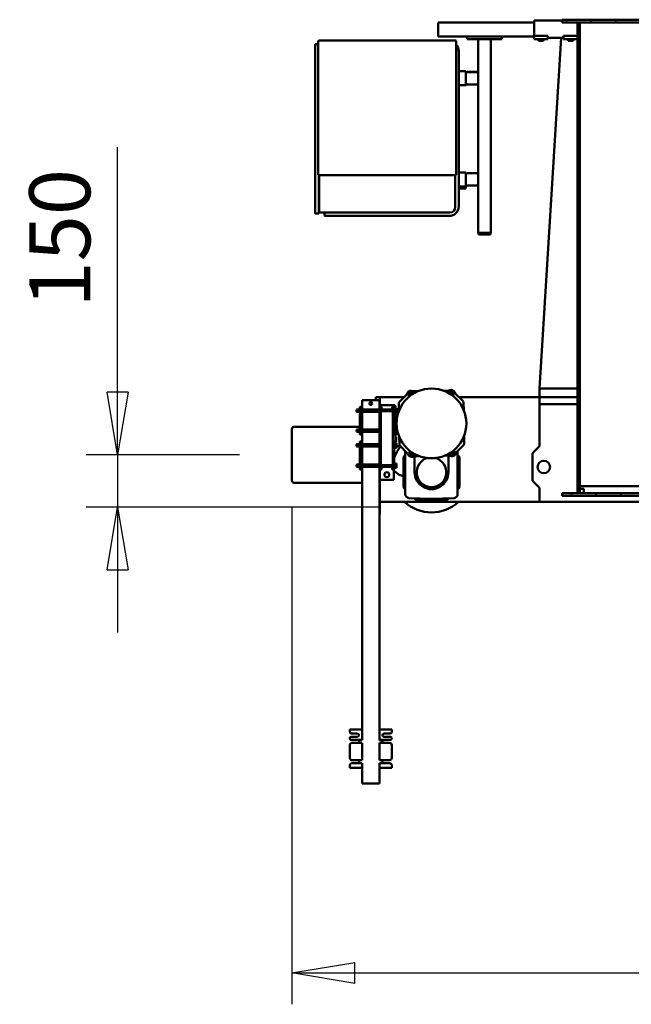
# Model space of a CAD drawing. Units: millimetres. Extents: x 0 to 29700, y 0 to 21000.
# Drawn here: x 20138 to 21891, y 14054 to 16878 of the extents above; entities that cross this region are included whole.
import ezdxf

# ---------------------------------------------------------------- set-up
doc = ezdxf.new("R2010")
doc.units = ezdxf.units.MM
doc.header["$MEASUREMENT"] = 0
for name, color, linetype, lineweight in [('(1) Shape lines', 7, 'Continuous', 35), ('(6) Dimensions', 7, 'Continuous', 35), ('(8) Hatches', 7, 'Continuous', 35)]:
    doc.layers.add(name, color=color, linetype=linetype, lineweight=lineweight)
doc.styles.add('Arial', font='ARIAL.TTF')
doc.dimstyles.new('Vertex Style', dxfattribs={"dimscale": 50, "dimtxt": 0.18, "dimasz": 3.6, "dimexe": 1.8, "dimexo": 0.0625, "dimgap": 1.7, "dimtad": 1, "dimdec": 1, "dimdsep": 46, "dimtxsty": 'Arial', "dimblk1": 'CLOSED', "dimblk2": 'CLOSED', "dimsah": 1, "dimcen": 0.09, "dimdle": 1.8, "dimclrd": 9, "dimclre": 9, "dimadec": 1, "dimazin": 2, "dimtfac": 0.65, "dimtdec": 4, "dimtmove": 0, "dimatfit": 3, "dimfxl": 0, "dimtolj": 1, "dimtzin": 0, "dimlwd": 25, "dimlwe": 25, "dimarcsym": 0})

# ---------------------------------------------------------------- blocks, each defined once
blk = doc.blocks.new('_Closed')
at = {"color": 0, "linetype": 'ByBlock', "lineweight": -2}
for p, q in [((-1, 0.166667), (0, 0)), ((-1, 0.166667), (-1, -0.166667)), ((0, 0), (-1, -0.166667)), ((0, 0), (-1, 0))]:
    blk.add_line(p, q, dxfattribs=at)
blk = doc.blocks.new('*D72')
at = {"layer": '(6) Dimensions', "color": 9, "lineweight": 25}
for p, q in [((24331.5, 15992.4), (24331.5, 14053.9)), ((20918.5, 15479.9), (20918.5, 14053.9)), ((21098.5, 14143.9), (24151.5, 14143.9))]:
    blk.add_line(p, q, dxfattribs=at)
at = {"layer": 'Defpoints', "color": 0}
for p in [(24331.5, 16142.4), (20918.5, 15629.9), (24331.5, 14143.9)]:
    blk.add_point(p, dxfattribs=at)
at = {"layer": '(6) Dimensions', "color": 9, "lineweight": 25, "xscale": 180, "yscale": 180, "zscale": 180, "rotation": 180}
blk.add_blockref('_Closed', (20918.5, 14143.9), dxfattribs=at)
at = {"layer": '(6) Dimensions', "color": 9, "lineweight": 25, "xscale": 180, "yscale": 180, "zscale": 180}
blk.add_blockref('_Closed', (24331.5, 14143.9), dxfattribs=at)
at = {"layer": '(6) Dimensions', "color": 0, "lineweight": 35, "insert": (22625, 14309.8), "char_height": 175, "attachment_point": 5, "style": 'Arial'}
blk.add_mtext('\\A1;3413', dxfattribs=at)
blk = doc.blocks.new('*D75')
at = {"layer": '(6) Dimensions', "color": 9, "lineweight": 25}
for p, q in [((20418.5, 15629.9), (20418.5, 16512.1)), ((20418.5, 15809.9), (20418.5, 15989.9)), ((20768.5, 15629.9), (20328.5, 15629.9)), ((20418.5, 15629.9), (20418.5, 15479.9)), ((21168.5, 15479.9), (20328.5, 15479.9)), ((20418.5, 15299.9), (20418.5, 15119.9))]:
    blk.add_line(p, q, dxfattribs=at)
at = {"layer": 'Defpoints', "color": 0}
for p in [(20918.5, 15629.9), (20417.6, 15479.9), (21318.5, 15479.9)]:
    blk.add_point(p, dxfattribs=at)
at = {"layer": '(6) Dimensions', "color": 9, "lineweight": 25, "xscale": 180, "yscale": 180, "zscale": 180}
for p, rotation in [((20418.5, 15629.9), 270), ((20418.5, 15479.9), 90)]:
    blk.add_blockref('_Closed', p, dxfattribs=dict(at, rotation=rotation))
at = {"layer": '(6) Dimensions', "color": 0, "lineweight": 35, "insert": (20252.6, 16251), "char_height": 175, "attachment_point": 5, "rotation": 90, "style": 'Arial'}
blk.add_mtext('\\A1;150', dxfattribs=at)
blk = doc.blocks.new('HATCH_19_6e0aed3c-60eb-42db-a35c-90128bcdd8c2')
at = {"layer": '(8) Hatches', "color": 0, "lineweight": 9}
for p, q in [((-17368.1, -2023.9215), (-17376.1, -2031.9215)), ((-17368.1, -2094.632), (-17376.1, -2102.632)), ((-17368.1, -2165.3425), (-17376.1, -2173.3425)), ((-17368.1, -2236.053), (-17376.1, -2244.053)), ((-17368.1, -2306.7635), (-17376.1, -2314.7635)), ((-17368.1, -2377.474), (-17376.1, -2385.474)), ((-17368.1, -2448.1845), (-17376.1, -2456.1845))]:
    blk.add_line(p, q, dxfattribs=at)
blk = doc.blocks.new('HATCH_22_3a2a6c7c-9163-430f-b7c3-63018d46cf6d')
at = {"layer": '(8) Hatches', "color": 0, "lineweight": 9}
for p, q in [((-18726.1, -2038.422), (-18734.1, -2046.422)), ((-18726.1, -2109.1325), (-18734.1, -2117.1325)), ((-18726.1, -2179.843), (-18734.1, -2187.843)), ((-18726.1, -2250.5535), (-18734.1, -2258.5535)), ((-18726.1, -2321.264), (-18734.1, -2329.264)), ((-18726.1, -2391.9745), (-18734.1, -2399.9745)), ((-18726.1, -2462.685), (-18734.1, -2470.685))]:
    blk.add_line(p, q, dxfattribs=at)
blk = doc.blocks.new('HATCH_33_4d7b1b5c-9669-4e6b-834c-663a01c3baa7')
at = {"layer": '(8) Hatches', "color": 0, "lineweight": 9}
for p, q in [((-18692.055, -2428.64), (-18698.055, -2434.64)), ((-18621.3445, -2428.64), (-18627.3445, -2434.64)), ((-18550.634, -2428.64), (-18556.634, -2434.64)), ((-18479.9235, -2428.64), (-18485.9235, -2434.64)), ((-18409.213, -2428.64), (-18415.213, -2434.64)), ((-18338.5025, -2428.64), (-18344.5025, -2434.64)), ((-18267.792, -2428.64), (-18273.792, -2434.64)), ((-18197.0815, -2428.64), (-18203.0815, -2434.64)), ((-18126.371, -2428.64), (-18132.371, -2434.64)), ((-18055.6605, -2428.64), (-18061.6605, -2434.64)), ((-17984.95, -2428.64), (-17990.95, -2434.64)), ((-17914.2395, -2428.64), (-17920.2395, -2434.64)), ((-17843.529, -2428.64), (-17849.529, -2434.64)), ((-17772.8185, -2428.64), (-17778.8185, -2434.64)), ((-17702.108, -2428.64), (-17708.108, -2434.64)), ((-17631.3975, -2428.64), (-17637.3975, -2434.64)), ((-17560.687, -2428.64), (-17566.687, -2434.64)), ((-17489.9765, -2428.64), (-17495.9765, -2434.64)), ((-17419.266, -2428.64), (-17425.266, -2434.64))]:
    blk.add_line(p, q, dxfattribs=at)
blk = doc.blocks.new('Crane_single_14_b8557743-2160-497e-be8b-b07447e5a90b')
at = {"layer": '(1) Shape lines', "color": 7, "linetype": 'Continuous', "lineweight": 50, "ltscale": 150}
for p, q in [((-17351.1, -1913.6), (-17351.1, -2543.6)), ((-18734.1, -1978.6), (-18734.1, -2478.6)), ((-18726.1, -2478.6), (-18726.1, -1978.6)), ((-17376.1, -1978.6), (-17376.1, -2478.6)), ((-17368.1, -2478.6), (-17368.1, -1978.6)), ((-17396.1, -2428.6), (-17396.1, -2028.6)), ((-18726.1, -2428.6), (-17396.1, -2428.6)), ((-18726.1, -2428.6), (-18726.1, -2428.6)), ((-17388.1, -2416.6), (-17388.1, -2428.6)), ((-17376.1, -2416.6), (-17388.1, -2416.6)), ((-17376.1, -2428.6), (-17376.1, -2416.6)), ((-18726.1, -2428.6), (-18726.1, -2434.6)), ((-17376.1, -2428.6), (-18726.1, -2428.6)), ((-18726.1, -2434.6), (-17376.1, -2434.6)), ((-18688.1, -2434.6), (-18688.1, -2474.6)), ((-18678.1, -2434.6), (-18678.1, -2474.6)), ((-18678.1, -2447.1), (-18673.1, -2447.1)), ((-18678.1, -2450.9), (-18673.1, -2450.9)), ((-18673.1, -2450.9), (-18673.1, -2447.1)), ((-18673.1, -2458.4), (-18673.1, -2450.9)), ((-17676.1, -2434.6), (-17676.1, -2543.6)), ((-17651.1, -2543.6), (-17651.1, -2434.6)), ((-17631.1, -2543.6), (-17631.1, -2434.6)), ((-17388.1, -2428.6), (-17376.1, -2428.6)), ((-17376.1, -2434.6), (-17376.1, -2428.6)), ((-18734.1, -2478.6), (-18726.1, -2478.6)), ((-18731.4, -2478.6), (-18731.4, -2559.6)), ((-18731.4, -2478.6), (-18731.4, -2559.6)), ((-18731.4, -2478.6), (-18731.4, -2559.6)), ((-18731.4, -2478.6), (-18731.4, -2559.6)), ((-18688.1, -2474.6), (-18686.1, -2474.6)), ((-18686.1, -2474.6), (-18678.1, -2474.6)), ((-18682.1, -2474.6), (-18682.1, -2519.6)), ((-18682.1, -2481.6), (-17676.1, -2543.6)), ((-18678.1, -2458.4), (-18673.1, -2458.4)), ((-18678.1, -2462.1), (-18673.1, -2462.1)), ((-18673.1, -2462.1), (-18673.1, -2458.4)), ((-17376.1, -2478.6), (-17368.1, -2478.6)), ((-18686.1, -2519.6), (-18688.1, -2519.6)), ((-18688.1, -2559.6), (-18688.1, -2519.6)), ((-18678.1, -2519.6), (-18686.1, -2519.6)), ((-18678.1, -2559.6), (-18678.1, -2519.6)), ((-18678.1, -2532.1), (-18673.1, -2532.1)), ((-18678.1, -2535.9), (-18673.1, -2535.9)), ((-18673.1, -2535.9), (-18673.1, -2532.1)), ((-18673.1, -2543.4), (-18673.1, -2535.9)), ((-18731.4, -2559.6), (-18731.4, -2559.6)), ((-18731.4, -2559.6), (-18725.4, -2559.6)), ((-18731.4, -2559.6), (-18731.4, -2559.6)), ((-18731.4, -2559.6), (-18731.4, -2559.6)), ((-18731.4, -2559.6), (-18731.4, -2559.6)), ((-18731.4, -2559.6), (-18731.4, -2559.6)), ((-18731.4, -2559.6), (-18731.4, -2559.6)), ((-18731.4, -2559.6), (-18731.4, -2559.6)), ((-18726.1, -2834.6), (-18726.1, -2559.6)), ((-18725.4, -2559.6), (-18688.1, -2559.6)), ((-18688.1, -2559.6), (-18686.1, -2559.6)), ((-18686.1, -2651.6), (-18686.1, -2559.6)), ((-18686.1, -2559.6), (-18678.1, -2559.6)), ((-18678.1, -2543.4), (-18673.1, -2543.4)), ((-18678.1, -2547.1), (-18673.1, -2547.1)), ((-18673.1, -2547.1), (-18673.1, -2543.4)), ((-17651.1, -2543.6), (-17676.1, -2543.6)), ((-17651.1, -2543.6), (-17631.1, -2543.6)), ((-17651.1, -2543.6), (-17651.1, -2774.3)), ((-17511.1, -2543.6), (-17631.1, -2543.6)), ((-17491.1, -2563.6), (-17511.1, -2543.6)), ((-17411.1, -2563.6), (-17491.1, -2563.6)), ((-17391.1, -2543.6), (-17411.1, -2563.6)), ((-17351.1, -2543.6), (-17391.1, -2543.6)), ((-17351.1, -2543.6), (-17351.1, -3001.6)), ((-18686.1, -2651.6), (-18686.1, -2751.6)), ((-18678.1, -2651.6), (-18686.1, -2651.6)), ((-18678.1, -2651.6), (-18678.1, -2751.6)), ((-18678.1, -2683.6), (-18123.1, -2683.6)), ((-18123.1, -2688.6), (-18123.1, -2683.6)), ((-18123.1, -2684.1), (-18118.1, -2684.1)), ((-18123.1, -2714.6), (-18123.1, -2688.6)), ((-18118.1, -2688.6), (-18118.1, -2684.1)), ((-18118.1, -2714.6), (-18118.1, -2688.6)), ((-18678.1, -2719.6), (-18579.1, -2719.6)), ((-18584.1, -2724.6), (-18584.1, -2750.6)), ((-18583.6, -2750.6), (-18583.6, -2724.6)), ((-18579.1, -2719.6), (-18575.1, -2719.6)), ((-18579.1, -2720.1), (-18553.1, -2720.1)), ((-18575.1, -2719.6), (-18557.1, -2719.6)), ((-18575.1, -2719.6), (-18575.1, -2720.1)), ((-18557.1, -2719.6), (-18557.1, -2720.1)), ((-18553.1, -2719.6), (-18557.1, -2719.6)), ((-18553.1, -2719.6), (-18289.1, -2719.6)), ((-18548.6, -2724.6), (-18548.6, -2750.6)), ((-18548.1, -2724.6), (-18548.1, -2750.6)), ((-18294.1, -2724.6), (-18294.1, -2750.6)), ((-18293.6, -2750.6), (-18293.6, -2724.6)), ((-18289.1, -2719.6), (-18285.1, -2719.6)), ((-18289.1, -2720.1), (-18263.1, -2720.1)), ((-18285.1, -2719.6), (-18267.1, -2719.6)), ((-18285.1, -2719.6), (-18285.1, -2720.1)), ((-18267.1, -2719.6), (-18267.1, -2720.1)), ((-18263.1, -2719.6), (-18267.1, -2719.6)), ((-18263.1, -2719.6), (-18123.1, -2719.6)), ((-18258.6, -2724.6), (-18258.6, -2750.6)), ((-18258.1, -2724.6), (-18258.1, -2750.6)), ((-18123.1, -2719.6), (-18123.1, -2714.6)), ((-18123.1, -2719.1), (-18118.1, -2719.1)), ((-18118.1, -2719.1), (-18118.1, -2714.6)), ((-18678.1, -2751.6), (-18686.1, -2751.6)), ((-18686.1, -2834.6), (-18686.1, -2751.6)), ((-18586, -2755.6), (-18586.1, -2755.6)), ((-18586.1, -2775.6), (-18586.1, -2755.6)), ((-18586.1, -2775.6), (-18586.1, -2755.6)), ((-18579.1, -2755.6), (-18586, -2755.6)), ((-18553.1, -2755.1), (-18579.1, -2755.1)), ((-18579.1, -2755.6), (-18553.1, -2755.6)), ((-18546.1, -2755.6), (-18546.1, -2755.6)), ((-18546.1, -2755.6), (-18546.1, -2775.6)), ((-18546.1, -2755.6), (-18546.1, -2775.6)), ((-18289.2, -2755.6), (-18296.1, -2755.6)), ((-18296.1, -2775.6), (-18296.1, -2755.6)), ((-18263.1, -2755.1), (-18289.1, -2755.1)), ((-18289.1, -2755.6), (-18263.1, -2755.6)), ((-18256.1, -2755.6), (-18256.1, -2775.6)), ((-18250.2, -2755.6), (-18256, -2755.6)), ((-18250.1, -2755.6), (-18250.1, -2775.6)), ((-17641.5, -2764.4), (-17659, -2782.5)), ((-17635.2, -2761.6), (-17614.1, -2761.3)), ((-17541, -2760), (-17520.2, -2759.6)), ((-17495.7, -2779.7), (-17513.8, -2762.2)), ((-18674.1, -2784.6), (-18674.1, -3176.6)), ((-18290.1, -2782.6), (-18672.1, -2782.6)), ((-18198.1, -2775.6), (-18644.1, -2775.6)), ((-18288.1, -3176.6), (-18288.1, -2784.6)), ((-18196.1, -2785.6), (-18288.1, -2785.6)), ((-17659, -2782.5), (-17667.6, -2788.7)), ((-17496.8, -2778.6), (-17373.2, -2778.6)), ((-17495.7, -2779.7), (-17487, -2785.6)), ((-17480.1, -2773.6), (-17485.1, -2778.6)), ((-17392.1, -2773.6), (-17480.1, -2773.6)), ((-17387.1, -2778.6), (-17392.1, -2773.6)), ((-18181.1, -3145.6), (-18181.1, -2800.6)), ((-18171.1, -3145.6), (-18171.1, -2802.6)), ((-17671.9, -2799.7), (-17669.9, -2810.1)), ((-17669.9, -2810.1), (-17669.7, -2818.8)), ((-17482.3, -2796.4), (-17483.9, -2806.8)), ((-17483.9, -2806.8), (-17483.8, -2815.3)), ((-17483.6, -2805.1), (-17436.1, -2805.1)), ((-17356.1, -2809.6), (-17361.5, -2804.2)), ((-17356.1, -2897.6), (-17356.1, -2809.6)), ((-18721.1, -2834.6), (-18726.1, -2834.6)), ((-18721.1, -2834.6), (-18696.8, -2834.6)), ((-18696.8, -2834.6), (-18694.3, -2834.6)), ((-18694.3, -2834.6), (-18688.6, -2834.6)), ((-18688.6, -2834.6), (-18686.1, -2834.6)), ((-17669.9, -2910.9), (-17668.3, -2900.4)), ((-17668.4, -2891.9), (-17668.3, -2900.4)), ((-17482.5, -2888.4), (-17482.3, -2897.2)), ((-17480.3, -2907.6), (-17482.3, -2897.2)), ((-17481.4, -2902.1), (-17436.1, -2902.1)), ((-17361.5, -2903.1), (-17356.1, -2897.6)), ((-17656.5, -2927.6), (-17665.2, -2921.7)), ((-17656.5, -2927.6), (-17638.4, -2945.1)), ((-17651.1, -2932.8), (-17651.1, -3001.6)), ((-17510.7, -2942.9), (-17493.2, -2924.8)), ((-17373.2, -2928.6), (-17496.9, -2928.6)), ((-17493.2, -2924.8), (-17484.6, -2918.6)), ((-17485.1, -2928.6), (-17480.1, -2933.6)), ((-17480.1, -2933.6), (-17392.1, -2933.6)), ((-17426.1, -2936.4), (-17426.1, -2933.6)), ((-17392.1, -2933.6), (-17387.1, -2928.6)), ((-17632, -2947.6), (-17611.2, -2947.3)), ((-17628.2, -3002.6), (-17628.2, -2959.5)), ((-17626.3, -2956.7), (-17619.6, -2956.6)), ((-17626.3, -2957), (-17626.3, -2956.7)), ((-17544.1, -2960.6), (-17624.1, -2960.6)), ((-17624.1, -2966.6), (-17624.1, -2960.6)), ((-17604.6, -2958.6), (-17621.6, -2958.6)), ((-17621.6, -2960.6), (-17621.6, -2958.6)), ((-17613.1, -2953.6), (-17619.6, -2953.6)), ((-17619.6, -2958.6), (-17619.6, -2953.6)), ((-17606.6, -2953.6), (-17613.1, -2953.6)), ((-17613.1, -2958.6), (-17613.1, -2953.6)), ((-17611.6, -2964.1), (-17456.6, -2964.1)), ((-17611.6, -2999.1), (-17611.6, -2964.1)), ((-17606.6, -2958.6), (-17606.6, -2953.6)), ((-17561.6, -2957.4), (-17606.6, -2958.2)), ((-17604.6, -2958.6), (-17604.6, -2960.6)), ((-17604.3, -2956.5), (-17604.3, -2956.1)), ((-17601.3, -2956.1), (-17601.4, -2950.3)), ((-17582.4, -2955.8), (-17581.3, -2955.7)), ((-17581.3, -2955.9), (-17567.3, -2955.7)), ((-17581.3, -2955.9), (-17581.3, -2955.7)), ((-17581.3, -2956.1), (-17581.3, -2955.9)), ((-17567.4, -2955.5), (-17566.2, -2955.5)), ((-17567.3, -2955.5), (-17567.3, -2955.7)), ((-17567.3, -2955.7), (-17567.3, -2955.9)), ((-17566.2, -2955.5), (-17561.4, -2955.4)), ((-17546.6, -2958.6), (-17563.6, -2958.6)), ((-17563.6, -2960.6), (-17563.6, -2958.6)), ((-17555.1, -2953.6), (-17561.6, -2953.6)), ((-17561.6, -2958.6), (-17561.6, -2953.6)), ((-17548.6, -2953.6), (-17555.1, -2953.6)), ((-17555.1, -2958.6), (-17555.1, -2953.6)), ((-17548.6, -2958.6), (-17548.6, -2953.6)), ((-17530.4, -2956.8), (-17548.6, -2957.2)), ((-17547.4, -2949.3), (-17547.3, -2955.1)), ((-17546.6, -2958.6), (-17546.6, -2960.6)), ((-17544.3, -2955.1), (-17544.3, -2955.5)), ((-17544.1, -2964.1), (-17544.1, -2960.6)), ((-17538.1, -2946), (-17517, -2945.6)), ((-17536.3, -2955.2), (-17522.3, -2954.9)), ((-17536.3, -2957), (-17536.3, -2955.2)), ((-17444.1, -2960.6), (-17524.1, -2960.6)), ((-17524.1, -2964.1), (-17524.1, -2960.6)), ((-17522.3, -2954.9), (-17522.3, -2956.7)), ((-17504.6, -2958.6), (-17521.6, -2958.6)), ((-17521.6, -2960.6), (-17521.6, -2958.6)), ((-17520.3, -2958.6), (-17520.3, -2957.7)), ((-17513.1, -2953.6), (-17519.6, -2953.6)), ((-17519.6, -2958.6), (-17519.6, -2953.6)), ((-17506.6, -2953.6), (-17513.1, -2953.6)), ((-17513.1, -2958.6), (-17513.1, -2953.6)), ((-17506.6, -2958.6), (-17506.6, -2953.6)), ((-17504.6, -2958.6), (-17504.6, -2960.6)), ((-17446.6, -2958.6), (-17463.6, -2958.6)), ((-17463.6, -2960.6), (-17463.6, -2958.6)), ((-17455.1, -2953.6), (-17461.6, -2953.6)), ((-17461.6, -2958.6), (-17461.6, -2953.6)), ((-17456.6, -2964.1), (-17456.6, -2999.1)), ((-17448.6, -2953.6), (-17455.1, -2953.6)), ((-17455.1, -2958.6), (-17455.1, -2953.6)), ((-17448.6, -2958.6), (-17448.6, -2953.6)), ((-17446.6, -2958.6), (-17446.6, -2960.6)), ((-17444.1, -2966.6), (-17444.1, -2960.6)), ((-17444.1, -2961.6), (-17414.1, -2961.6)), ((-17436.5, -2956.1), (-17430.7, -2949.2)), ((-17414.1, -2961.6), (-17414.1, -3001.6)), ((-17611.6, -2966.6), (-17624.1, -2966.6)), ((-17616.5, -2996.6), (-17616.5, -2966.6)), ((-17444.1, -2966.6), (-17456.6, -2966.6)), ((-17451.8, -2966.6), (-17451.8, -2996.6)), ((-16698.1, -2967.6), (-16698.1, -3002.6)), ((-16698.1, -2967.6), (-16691.6, -2967.6)), ((-16686.6, -2989.6), (-16686.6, -2972.6)), ((-16677.6, -2971.6), (-16677.6, -2989.6)), ((-16673.6, -2967.6), (-16672.6, -2967.6)), ((-16668.6, -2998.6), (-16668.6, -2971.6)), ((-16659.6, -2972.6), (-16659.6, -2998.6)), ((-16654.6, -2967.6), (-16615.6, -2967.6)), ((-16610.6, -2998.6), (-16610.6, -2972.6)), ((-16601.6, -2972.6), (-16601.6, -2998.6)), ((-16596.6, -2967.6), (-16588.1, -2967.6)), ((-16588.1, -3002.6), (-16588.1, -2967.6)), ((-17651.1, -3001.6), (-17651.1, -3013.6)), ((-17651.1, -3001.6), (-17650.1, -3001.6)), ((-17651.1, -3013.6), (-17643.3, -3013.6)), ((-17649.3, -3001.6), (-17650.1, -3001.6)), ((-17649.3, -3001.6), (-17647.1, -3001.6)), ((-17645.5, -3001.6), (-17647.1, -3001.6)), ((-17645.5, -3001.6), (-17642.4, -3001.6)), ((-17624.1, -3002.6), (-17643.1, -3002.6)), ((-17643.1, -3002.6), (-17643.1, -3005.6)), ((-17643.1, -3005.6), (-17643.1, -3049.6)), ((-17640.2, -3001.6), (-17642.4, -3001.6)), ((-17640.2, -3001.6), (-17636.2, -3001.6)), ((-17634.6, -3001.6), (-17636.2, -3001.6)), ((-17633.8, -3001.6), (-17634.6, -3001.6)), ((-17633.9, -3001.6), (-17628.2, -3001.6)), ((-17630.6, -3001.6), (-17630.6, -3002.6)), ((-17611.6, -2996.6), (-17624.1, -2996.6)), ((-17624.1, -3002.6), (-17624.1, -2996.6)), ((-17624.1, -3002.6), (-17544.1, -3002.6)), ((-17616.5, -3052.6), (-17616.5, -3002.6)), ((-17456.6, -2999.1), (-17611.6, -2999.1)), ((-17609.8, -3002.6), (-17609.8, -3052.6)), ((-17558.5, -3052.6), (-17558.5, -3002.6)), ((-17551.8, -3002.6), (-17551.8, -3052.6)), ((-17544.1, -3002.6), (-17544.1, -2999.1)), ((-17524.1, -3002.6), (-17544.1, -3002.6)), ((-17524.1, -3002.6), (-17524.1, -2999.1)), ((-17524.1, -3002.6), (-17444.1, -3002.6)), ((-17516.5, -3052.6), (-17516.5, -3002.6)), ((-17509.8, -3002.6), (-17509.8, -3052.6)), ((-17458.5, -3052.6), (-17458.5, -3002.6)), ((-17444.1, -2996.6), (-17456.6, -2996.6)), ((-17451.8, -3002.6), (-17451.8, -3052.6)), ((-17444.1, -3002.6), (-17444.1, -2996.6)), ((-17414.1, -3001.6), (-17444.1, -3001.6)), ((-16668.1, -3002.6), (-17444.1, -3002.6)), ((-17440.1, -3001.6), (-17440.1, -3002.6)), ((-17422.1, -3001.6), (-17422.1, -3002.6)), ((-17322.1, -3001.6), (-17414.1, -3001.6)), ((-17414.1, -3001.6), (-17376.1, -3001.6)), ((-17316.1, -3001.6), (-17322.1, -3001.6)), ((-17316.1, -3001.6), (-17316.1, -3002.6)), ((-16668.1, -3002.3), (-16668.1, -2997.6)), ((-16660.1, -2997.6), (-16660.1, -3002.3)), ((-16610.1, -3002.6), (-16660.1, -3002.6)), ((-16610.1, -3002.3), (-16610.1, -2997.6)), ((-16602.1, -2997.6), (-16602.1, -3002.3)), ((-16543.1, -3002.6), (-16602.1, -3002.6)), ((-16543.1, -3002.6), (-16543.1, -3005.6)), ((-16543.1, -3005.6), (-16543.1, -3049.6)), ((-17643.1, -3049.6), (-17643.1, -3052.6)), ((-16543.1, -3052.6), (-16543.1, -3049.6)), ((-17624.1, -3052.6), (-17643.1, -3052.6)), ((-17624.1, -3052.6), (-17544.1, -3052.6)), ((-17624.1, -3052.6), (-17624.1, -3058.6)), ((-17624.1, -3058.6), (-17544.1, -3058.6)), ((-17616.5, -3065.6), (-17616.5, -3058.6)), ((-17609.8, -3065.6), (-17616.5, -3065.6)), ((-17615.5, -3068.6), (-17616.5, -3065.6)), ((-17616.5, -3066.6), (-17616.5, -3065.6)), ((-17616.1, -3066.6), (-17616.5, -3066.6)), ((-17615.5, -3068.6), (-17616.5, -3066.6)), ((-17615.5, -3068.6), (-17610.8, -3068.6)), ((-17609.8, -3065.6), (-17610.8, -3068.6)), ((-17609.8, -3066.6), (-17610.8, -3068.6)), ((-17609.8, -3066.6), (-17610.1, -3066.6)), ((-17609.8, -3058.6), (-17609.8, -3065.6)), ((-17609.8, -3065.6), (-17609.8, -3066.6)), ((-17566.1, -3248.6), (-17566.1, -3058.6)), ((-17558.5, -3065.6), (-17558.5, -3058.6)), ((-17551.8, -3065.6), (-17558.5, -3065.6)), ((-17557.5, -3068.6), (-17558.5, -3065.6)), ((-17557.5, -3068.6), (-17552.8, -3068.6)), ((-17551.8, -3065.6), (-17552.8, -3068.6)), ((-17551.8, -3058.6), (-17551.8, -3065.6)), ((-17524.1, -3052.6), (-17544.1, -3052.6)), ((-17544.1, -3052.6), (-17544.1, -3058.6)), ((-17524.1, -3052.6), (-17444.1, -3052.6)), ((-17524.1, -3052.6), (-17524.1, -3058.6)), ((-17524.1, -3058.6), (-17444.1, -3058.6)), ((-17516.5, -3065.6), (-17516.5, -3058.6)), ((-17509.8, -3065.6), (-17516.5, -3065.6)), ((-17515.5, -3068.6), (-17516.5, -3065.6)), ((-17516.5, -3066.6), (-17516.5, -3065.6)), ((-17516.1, -3066.6), (-17516.5, -3066.6)), ((-17515.5, -3068.6), (-17516.5, -3066.6)), ((-17515.5, -3068.6), (-17510.8, -3068.6)), ((-17509.8, -3065.6), (-17510.8, -3068.6)), ((-17509.8, -3066.6), (-17510.7, -3068.6)), ((-17509.8, -3066.6), (-17510.1, -3066.6)), ((-17509.8, -3058.6), (-17509.8, -3065.6)), ((-17509.8, -3065.6), (-17509.8, -3066.6)), ((-17458.5, -3065.6), (-17458.5, -3058.6)), ((-17451.8, -3065.6), (-17458.5, -3065.6)), ((-17457.5, -3068.6), (-17458.5, -3065.6)), ((-17457.5, -3068.6), (-17452.8, -3068.6)), ((-17451.8, -3065.6), (-17452.8, -3068.6)), ((-17451.8, -3058.6), (-17451.8, -3065.6)), ((-16668.1, -3052.6), (-17444.1, -3052.6)), ((-17444.1, -3052.6), (-17444.1, -3058.6)), ((-17406.1, -3052.6), (-17406.1, -3248.6)), ((-16698.1, -3052.6), (-16698.1, -3087.6)), ((-16686.6, -3082.6), (-16686.6, -3065.6)), ((-16677.6, -3065.6), (-16677.6, -3083.6)), ((-16668.6, -3083.6), (-16668.6, -3056.6)), ((-16668.1, -3057.6), (-16668.1, -3053)), ((-16610.1, -3052.6), (-16660.1, -3052.6)), ((-16660.1, -3053), (-16660.1, -3057.6)), ((-16659.6, -3056.6), (-16659.6, -3082.6)), ((-16610.6, -3082.6), (-16610.6, -3056.6)), ((-16610.1, -3057.6), (-16610.1, -3053)), ((-16543.1, -3052.6), (-16602.1, -3052.6)), ((-16602.1, -3053), (-16602.1, -3057.6)), ((-16601.6, -3056.6), (-16601.6, -3082.6)), ((-16588.1, -3087.6), (-16588.1, -3052.6)), ((-16698.1, -3087.6), (-16691.6, -3087.6)), ((-16673.6, -3087.6), (-16672.6, -3087.6)), ((-16654.6, -3087.6), (-16615.6, -3087.6)), ((-16596.6, -3087.6), (-16588.1, -3087.6)), ((-18181.1, -3172.6), (-18181.1, -3145.6)), ((-18181.1, -3160.6), (-18174.1, -3160.6)), ((-18171.1, -3157.6), (-18171.1, -3145.6)), ((-18672.1, -3178.6), (-18290.1, -3178.6)), ((-18663.6, -3178.6), (-18663.6, -3187.6)), ((-18663.6, -3187.6), (-18658.6, -3187.6)), ((-18658.6, -3187.6), (-18183.6, -3187.6)), ((-18288.1, -3175.6), (-18184.1, -3175.6)), ((-18183.6, -3176.6), (-18288.1, -3176.6)), ((-18226.1, -3175.6), (-18226.1, -3176.6)), ((-18178.6, -3176.6), (-18183.6, -3176.6)), ((-18183.6, -3187.6), (-18178.6, -3187.6)), ((-18178.6, -3176.6), (-18178.6, -3187.6)), ((-18178.6, -3176.6), (-18178.6, -3176.6)), ((-18178.6, -3187.6), (-18178.6, -3187.6)), ((-17411.1, -3253.6), (-17561.1, -3253.6))]:
    blk.add_line(p, q, dxfattribs=at)
at = {"layer": '(1) Shape lines', "color": 7, "linetype": 'Continuous', "lineweight": 50, "ltscale": 50}
for p, q in [((-17627.1, -2958.4), (-17626.8, -2958.3)), ((-17626.8, -2958.3), (-17626.6, -2958)), ((-17626.6, -2958), (-17626.4, -2957.7)), ((-17626.4, -2957.7), (-17626.3, -2957.3)), ((-17626.3, -2957.3), (-17626.3, -2957))]:
    blk.add_line(p, q, dxfattribs=at)
at = {"layer": '(1) Shape lines', "color": 7, "linetype": 'Continuous', "lineweight": 50, "ltscale": 150}
for points in [[(-18546.2, -2755.6), (-18546.1, -2755.6), (-18553, -2755.6)], [(-18256.1, -2755.6), (-18256.1, -2755.6), (-18263, -2755.6)], [(-17627.2, -2958.5), (-17619.6, -2958.4)], [(-17604, -2956.1), (-17604.3, -2956.1), (-17582.4, -2955.8)], [(-17581.3, -2955.7), (-17581.3, -2955.7), (-17567.3, -2955.5), (-17567.3, -2955.5)], [(-17548.4, -2955.2), (-17544.3, -2955.1), (-17544.6, -2955.1)], [(-17521.4, -2956.7), (-17530.4, -2956.8)], [(-17561.1, -3253.6), (-17411.1, -3253.6), (-17411.2, -3253.6)]]:
    blk.add_lwpolyline(points, dxfattribs=at)
for centre, radius in [((-17451.1, -2531.6), 18), ((-17576.1, -2853.6), 100), ((-17429.1, -2981.6), 7), ((-17633.1, -3027.6), 4)]:
    blk.add_circle(centre, radius, dxfattribs=at)
for centre, radius, start, end in [((-18579.1, -2724.6), 5, 90, 180), ((-18579.1, -2724.6), 4.5, 90, 180), ((-18553.1, -2724.6), 5, 0, 90), ((-18553.1, -2724.6), 4.5, 0, 90), ((-18289.1, -2724.6), 5, 90, 180), ((-18289.1, -2724.6), 4.5, 90, 180), ((-18263.1, -2724.6), 5, 0, 90), ((-18263.1, -2724.6), 4.5, 0, 90), ((-18579.1, -2750.6), 5, 180, 270), ((-18579.1, -2750.6), 4.5, 180, 270), ((-18553.1, -2750.6), 5, 270, 0), ((-18553.1, -2750.6), 4.5, 270, 0), ((-18289.1, -2750.6), 5, 180, 270), ((-18289.1, -2750.6), 4.5, 180, 270), ((-18263.1, -2750.6), 5, 270, 0), ((-18263.1, -2750.6), 4.5, 270, 0), ((-17635.1, -2770.6), 9, 91, 136), ((-17520.1, -2768.6), 9, 46, 91), ((-18672.1, -2784.6), 2, 90, 180), ((-18644.1, -2802.6), 27, 90, 131.9358), ((-18290.1, -2784.6), 2, 0, 90), ((-18198.1, -2802.6), 27, 0, 90), ((-18196.1, -2800.6), 15, 0, 90), ((-17661.1, -2797.6), 11, 126, 191), ((-17661.1, -2797.6), 7.5, 39.5329, 252.8259), ((-17661.1, -2797.6), 4.5, 31.0639, 263.1758), ((-17493.1, -2794.7), 7.5, 288.2502, 141.9691), ((-17493.1, -2794.7), 4.5, 279.0523, 152.2248), ((-17493.1, -2794.7), 11, 351, 56), ((-17373.2, -2789.6), 11, 3.7103, 90), ((-18360.1, -2853.6), 1000, 356.2897, 3.7103), ((-17436.1, -2853.6), 115, 317.7717, 42.2283), ((-17436.1, -2853.6), 42.5, 195.5387, 164.3137), ((-17436.1, -2853.6), 48.5, 270, 90), ((-17659.1, -2912.6), 7.5, 108.2502, 321.9691), ((-17659.1, -2912.6), 4.5, 99.0523, 332.2248), ((-17491.1, -2909.7), 7.5, 219.5329, 72.8259), ((-17491.1, -2909.7), 4.5, 211.0639, 83.1758), ((-17491.1, -2909.7), 11, 306, 11), ((-17659.1, -2912.6), 11, 171, 236), ((-17446.1, -2936.4), 20, 320.2414, 0), ((-17373.2, -2917.6), 11, 270, 356.2897), ((-17632.1, -2938.6), 9, 226, 271), ((-17627.2, -2959.5), 1, 136, 180), ((-17627.2, -2959.5), 1, 91, 136), ((-17627.2, -2959.5), 1, 91, 106.0139), ((-17605.9, -2956.6), 1.6, 271.0003, 1), ((-17582.9, -2956.2), 1.6, 271.0003, 1), ((-17582.9, -2956.2), 1.6, 271.0003, 315.5448), ((-17582.9, -2956.2), 1.6, 316.7572, 1), ((-17565.7, -2955.9), 1.6, 181, 270.9998), ((-17565.7, -2955.9), 1.6, 181, 270.9998), ((-17542.7, -2955.5), 1.6, 181, 270.9998), ((-17521.3, -2957.7), 1, 69.0372, 91), ((-17521.3, -2957.7), 1, 2, 91), ((-17521.3, -2957.7), 1, 24.9714, 68.0264), ((-17521.3, -2957.7), 1, 2, 23.3786), ((-17517.1, -2936.6), 9, 271, 316), ((-17361.1, -2963.6), 150, 171.4856, 176.1652), ((-17436.1, -2853.6), 115, 230.342, 248.8937), ((-17421.1, -2968.9), 20, 140.2414, 158.568), ((-16691.6, -2972.6), 5, 0, 90), ((-16682.1, -2989.6), 4.5, 180, 0), ((-16673.6, -2971.6), 4, 90, 180), ((-16672.6, -2971.6), 4, 0, 90), ((-16654.6, -2972.6), 5, 90, 180), ((-16615.6, -2972.6), 5, 0, 90), ((-16596.6, -2972.6), 5, 90, 180), ((-16664.1, -2998.6), 4.5, 180, 205.4684), ((-16664.1, -2997.6), 4, 0, 180), ((-16664.1, -2997.6), 4, 110.9058, 130.9058), ((-16664.1, -2998.6), 4.5, 334.5301, 0), ((-16606.1, -2998.6), 4.5, 180, 205.4684), ((-16606.1, -2997.6), 4, 0, 180), ((-16606.1, -2997.6), 4, 110.9058, 130.9058), ((-16606.1, -2998.6), 4.5, 334.5301, 0), ((-16682.1, -3065.6), 4.5, 0, 180), ((-16664.1, -3056.6), 4.5, 154.5316, 180), ((-16664.1, -3057.6), 4, 180, 0), ((-16664.1, -3057.6), 4, 229.0942, 249.0942), ((-16664.1, -3056.6), 4.5, 0, 25.4699), ((-16606.1, -3056.6), 4.5, 154.5316, 180), ((-16606.1, -3057.6), 4, 180, 0), ((-16606.1, -3057.6), 4, 229.0942, 249.0942), ((-16606.1, -3056.6), 4.5, 0, 25.4699), ((-16691.6, -3082.6), 5, 270, 0), ((-16673.6, -3083.6), 4, 180, 270), ((-16672.6, -3083.6), 4, 270, 0), ((-16654.6, -3082.6), 5, 180, 270), ((-16615.6, -3082.6), 5, 270, 0), ((-16596.6, -3082.6), 5, 180, 270), ((-18174.1, -3157.6), 3, 270, 0), ((-18672.1, -3176.6), 2, 180, 270), ((-18290.1, -3176.6), 2, 270, 0), ((-18184.1, -3172.6), 3, 270, 0), ((-17561.1, -3248.6), 5, 180, 270), ((-17411.1, -3248.6), 5, 270, 0)]:
    blk.add_arc(centre, radius, start, end, dxfattribs=at)
at = {"layer": '(8) Hatches', "color": 253, "linetype": 'ByBlock'}
for name in ['HATCH_19_6e0aed3c-60eb-42db-a35c-90128bcdd8c2', 'HATCH_22_3a2a6c7c-9163-430f-b7c3-63018d46cf6d', 'HATCH_33_4d7b1b5c-9669-4e6b-834c-663a01c3baa7']:
    blk.add_blockref(name, (0, 0), dxfattribs=at)

msp = doc.modelspace()

# ---------------------------------------------------------------- block references
at = {"color": 7, "linetype": 'ByBlock', "rotation": 270}
msp.add_blockref('Crane_single_14_b8557743-2160-497e-be8b-b07447e5a90b', (24172.13, -1856.2), dxfattribs=at)

# ---------------------------------------------------------------- dimensions: what is measured, and where the dimension line sits
at = {"layer": '(6) Dimensions', "color": 7, "lineweight": 35}
dim = msp.add_linear_dim(base=(20418.5, 15479.9), p1=(20918.5, 15629.9), p2=(21318.5, 15479.9), angle=90, dimstyle='Vertex Style', override={"dimtxt": 3.5, "dimexo": 3, "dimgap": 1.53125, "dimdec": 0, "dimtxsty": 'Arial', "dimcen": 0}, dxfattribs=at)
dim.commit()
dim.dimension.update_dxf_attribs({"geometry": '*D75', "text_midpoint": (20418.5, 16251), "dimtype": 160})
dim = msp.add_linear_dim(base=(24331.5, 14143.9), p1=(20918.5, 15629.9), p2=(24331.5, 16142.4), dimstyle='Vertex Style', override={"dimtxt": 3.5, "dimexo": 3, "dimgap": 1.53125, "dimdec": 0, "dimtxsty": 'Arial', "dimcen": 0}, dxfattribs=at)
dim.commit()
dim.dimension.update_dxf_attribs({"geometry": '*D72', "text_midpoint": (22625, 14143.9), "dimtype": 160})

doc.saveas('drawing.dxf')
